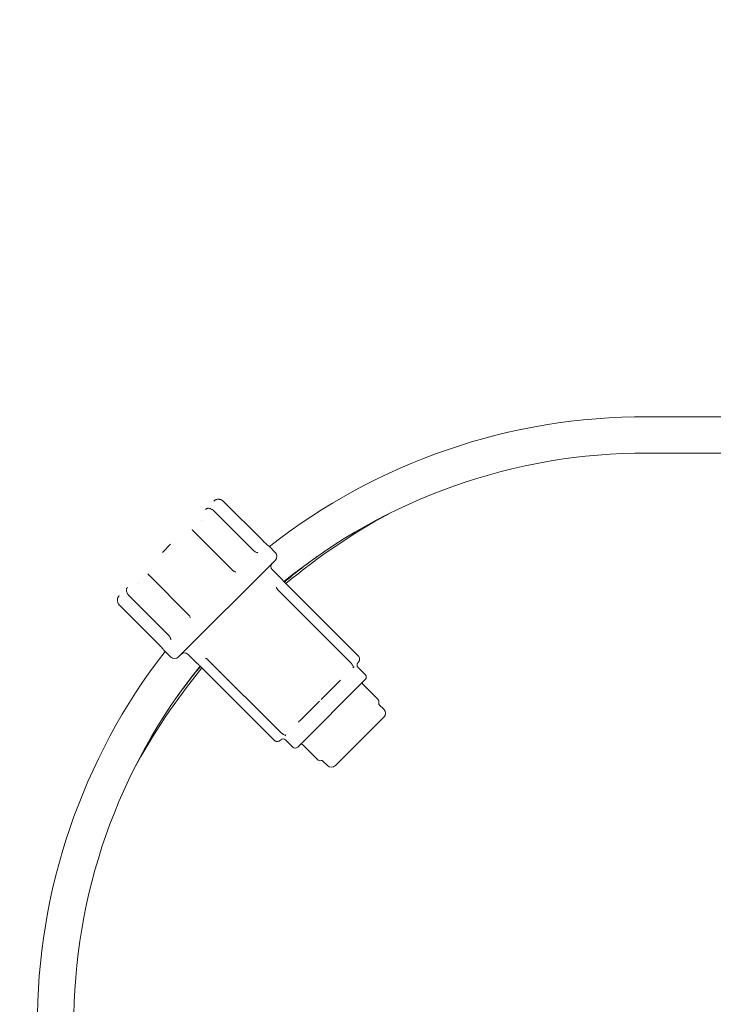
# Model space of a CAD drawing. Units: millimetres. Extents: x -2681 to 4807, y -2818 to 4004.
# Drawn here: x -699 to -89, y 834 to 1699 of the extents above; entities that cross this region are included whole.
import ezdxf

# ---------------------------------------------------------------- set-up
doc = ezdxf.new("R2010")
doc.units = ezdxf.units.MM
doc.header["$LTSCALE"] = 0.2
doc.header["$MEASUREMENT"] = 0
doc.header["$PDMODE"] = 1
doc.linetypes.add('BORDER', pattern=[1.75, 0.5, -0.25, 0.5, -0.25, 0, -0.25])
doc.layers.add('HAGS-Dim Plan', color=7, linetype='Continuous', lineweight=100)
doc.layers.add('HAGS-EN1176 Falling Space', color=30, linetype='BORDER')
doc.layers.add('HAGS-Plan', color=7, linetype='Continuous')
doc.styles.get("Standard").update_dxf_attribs({"font": 'g13f12d.shx', "height": 300})
doc.dimstyles.new('HAGS - Dim Plan', dxfattribs={"dimtxt": 300, "dimasz": 200, "dimexe": 0.18, "dimexo": 0.0625, "dimgap": 150, "dimtad": 0, "dimlfac": 0.001, "dimrnd": 0.01, "dimzin": 1, "dimdsep": 46, "dimtxsty": 'Standard', "dimblk": 'HAGS - Dim Plan arrow', "dimcen": 0.1, "dimse1": 1, "dimse2": 1, "dimclrd": 1, "dimadec": 0, "dimazin": 0, "dimtfac": 1, "dimtofl": 0, "dimtmove": 0, "dimatfit": 3, "dimfxl": 1, "dimtolj": 1, "dimtzin": 0, "dimarcsym": 0})

# ---------------------------------------------------------------- blocks, each defined once
blk = doc.blocks.new('HAGS - Dim Plan arrow')
at = {"color": 1, "lineweight": 0}
blk.add_lwpolyline([(0, 0, 0, 0.35, 0), (-1, 0, 0.015, 0.015, 0)], format="xyseb", dxfattribs=at)
blk = doc.blocks.new('*D41')
at = {"layer": 'Defpoints', "color": 0, "transparency": 16777216}
for p in [(2372.92, 3341.09), (2372.92, 0), (-1189.49, -294.18, 454.77)]:
    blk.add_point(p, dxfattribs=at)
at = {"layer": 'HAGS-Dim Plan', "color": 1, "lineweight": -2, "transparency": 16777216}
for p, q in [((-989.49, 3341.09), (-183.24, 3341.09)), ((2172.92, 3341.09), (1027.63, 3341.09))]:
    blk.add_line(p, q, dxfattribs=at)
at = {"layer": 'HAGS-Dim Plan', "color": 1, "lineweight": -2, "transparency": 16777216, "xscale": 200, "yscale": 200, "zscale": 200, "rotation": 180}
blk.add_blockref('HAGS - Dim Plan arrow', (-1189.49, 3341.09), dxfattribs=at)
at = {"layer": 'HAGS-Dim Plan', "color": 1, "lineweight": -2, "transparency": 16777216, "xscale": 200, "yscale": 200, "zscale": 200}
blk.add_blockref('HAGS - Dim Plan arrow', (2372.92, 3341.09), dxfattribs=at)
at = {"layer": 'HAGS-Dim Plan', "color": 0, "transparency": 16777216, "insert": (422.19, 3341.09), "char_height": 300, "attachment_point": 5}
blk.add_mtext('\\A1;3.55m', dxfattribs=at)
blk = doc.blocks.new('*D42')
at = {"layer": 'Defpoints', "color": 0, "transparency": 16777216}
for p in [(3541, 3807.23), (3541, 333.5), (-2680.76, -475.76)]:
    blk.add_point(p, dxfattribs=at)
at = {"layer": 'HAGS-Dim Plan', "color": 1, "lineweight": -2, "transparency": 16777216}
for p, q in [((-2480.76, 3807.23), (-184.39, 3807.23)), ((3341, 3807.23), (1044.44, 3807.23))]:
    blk.add_line(p, q, dxfattribs=at)
at = {"layer": 'HAGS-Dim Plan', "color": 1, "lineweight": -2, "transparency": 16777216, "xscale": 200, "yscale": 200, "zscale": 200, "rotation": 180}
blk.add_blockref('HAGS - Dim Plan arrow', (-2680.76, 3807.23), dxfattribs=at)
at = {"layer": 'HAGS-Dim Plan', "color": 1, "lineweight": -2, "transparency": 16777216, "xscale": 200, "yscale": 200, "zscale": 200}
blk.add_blockref('HAGS - Dim Plan arrow', (3541, 3807.23), dxfattribs=at)
at = {"layer": 'HAGS-Dim Plan', "color": 0, "transparency": 16777216, "insert": (430.02, 3807.23), "char_height": 300, "attachment_point": 5}
blk.add_mtext('\\A1;6.20m', dxfattribs=at)

msp = doc.modelspace()

# ---------------------------------------------------------------- linework, layer by layer
at = {"layer": 'HAGS-EN1176 Falling Space'}
msp.add_lwpolyline([(3527.661, 869.25), (3499.561, 1081.366, 0.33832), (1753.913, 2831.288), (1539.984, 2860.162, 0.033552), (1334, 2874), (0, 2874, 0.0329398), (-202.25, 2860.661), (-414.366, 2832.561, 0.33832), (-2164.288, 1086.913), (-2193.162, 872.984, 0.0386353), (-2206.682, 635.73, 1.0220325), (-27.426, -1539.756, 0.0044525), (0, -1540), (462.203, -1540), (462.203, -1602.768, 0.4142136), (962.203, -2102.768), (2372.244, -2102.768, 0.4142136), (2872.244, -1602.768), (2872.244, -1269.856, 0.2472254), (3541, 0), (3541, 667, 0.0329398)], format="xyb", close=True, dxfattribs=at)
at = {"layer": 'HAGS-Plan', "lineweight": 0}
for p, q in [((-38, 1350), (-146.963, 1350)), ((-147.074, 1318), (-147.037, 1318)), ((-38, 1318), (-147.037, 1318)), ((-519.658, 1275.804), (-485.009, 1241.155)), ((-528.048, 1267.413), (-493.4, 1232.765)), ((-539.077, 1258.612), (-539.077, 1258.612)), ((-545.858, 1249.604), (-511.209, 1214.956)), ((-573.125, 1230.821), (-566, 1237.946)), ((-479.464, 1236.209), (-474.103, 1230.848)), ((-571.752, 1225.937), (-571.752, 1225.937)), ((-558.956, 1138.924), (-474.103, 1223.777)), ((-476.578, 1215.645), (-468.355, 1207.422)), ((-593.791, 1203.898), (-593.791, 1203.898)), ((-584.783, 1210.678), (-550.135, 1176.03)), ((-401.045, 1139.858), (-465.392, 1204.204)), ((-407.318, 1133.585), (-471.665, 1197.931)), ((-602.592, 1192.869), (-567.944, 1158.221)), ((-610.983, 1184.479), (-576.335, 1149.83)), ((-571.388, 1144.285), (-566.027, 1138.924)), ((-550.825, 1141.399), (-542.602, 1133.176)), ((-468.764, 1072.139), (-533.11, 1136.486)), ((-475.037, 1065.866), (-539.384, 1130.213)), ((-401.271, 1129.732), (-394.907, 1123.368)), ((-454.304, 1059.728), (-394.907, 1119.125)), ((-433.729, 1101.517), (-419.366, 1115.88)), ((-397.029, 1114.883), (-383.947, 1101.801)), ((-451.059, 1084.187), (-435.213, 1100.033)), ((-382.602, 1096.92), (-378.644, 1092.962)), ((-421.07, 1043.465), (-378.644, 1085.891)), ((-464.911, 1066.092), (-458.547, 1059.728)), ((-450.062, 1061.85), (-436.98, 1048.768)), ((-432.099, 1047.423), (-428.141, 1043.465))]:
    msp.add_line(p, q, dxfattribs=at)
for centre, radius, start, end in [((-149.401, 816.401), 533.605, 89.738262, 128.169913), ((-149.401, 816.401), 501.605, 89.734248, 129.187697), ((-107.472, 774.602), 558.074, 118.541601, 129.78892), ((-477.639, 1227.313), 5, 315, 45), ((-473.75, 1218.474), 4, 135, 225), ((-149.401, 816.401), 533.605, 142.163468, 180.261738), ((-553.653, 1138.571), 4, 45, 135), ((-562.492, 1142.46), 5, 225, 315), ((-399.15, 1131.853), 3, 135, 225), ((-149.401, 816.401), 501.605, 141.165367, 180.265752), ((-107.472, 774.602), 558.074, 140.54784, 151.636426), ((-395.968, 1115.943), 1.5, 135, 225), ((-397.029, 1121.247), 3, 315, 45), ((-386.512, 1099.236), 3.627, 345.823256, 45), ((-382.18, 1089.427), 5, 315, 45), ((-467.032, 1063.971), 3, 45, 135), ((-456.426, 1061.85), 3, 225, 315), ((-451.122, 1060.789), 1.5, 45, 135), ((-434.416, 1051.333), 3.627, 225, 284.176742), ((-424.606, 1047), 5, 225, 315)]:
    msp.add_arc(centre, radius, start, end, dxfattribs=at)
for centre, major_axis, ratio, start_param, end_param in [((-495.757, 1162.797), (-40.137, -26.356), 0.0000019, 0, 0.0000077), ((-402.713, 1132.533), (-3.586, -3.586), 0, -0.9502455, -0.5235982), ((-416.449, 1118.797), (-3.586, -3.586), 0, -1.4738448, -1.0471975), ((-453.976, 1081.27), (-3.586, -3.586), 0, -2.5210413, -2.094394)]:
    msp.add_ellipse(centre, major_axis=major_axis, ratio=ratio, start_param=start_param, end_param=end_param, dxfattribs=at)
at = {"layer": 'HAGS-Plan', "lineweight": 0, "extrusion": (0, 0, -1)}
for centre, start_param, end_param in [((-416.449, 1118.797), -1.0471976, -0.6205503), ((-453.976, 1081.27), -2.0943952, -1.6677479), ((-467.712, 1067.534), -2.6179946, -2.1913473)]:
    msp.add_ellipse(centre, major_axis=(-3.586, -3.586), ratio=0, start_param=start_param, end_param=end_param, dxfattribs=at)
at = {"layer": 'HAGS-Plan', "lineweight": 0}
for points, knots in [([(-527.996, 1275.951), (-527.561, 1276.386), (-527.027, 1276.767), (-525.876, 1277.309), (-525.252, 1277.488), (-524.003, 1277.627), (-523.363, 1277.599), (-522.142, 1277.347), (-521.544, 1277.124), (-520.51, 1276.545), (-520.054, 1276.2), (-519.658, 1275.804)], [0, 0, 0, 0, 2.1133305, 2.1133305, 4.1054442, 4.1054442, 6.0153159, 6.0153159, 7.8934144, 7.8934144, 9.576481, 9.576481, 9.576481, 9.576481]), ([(-527.996, 1275.951), (-527.525, 1276.422), (-526.939, 1276.828), (-525.988, 1277.244), (-525.669, 1277.352), (-525.34, 1277.432)], [0, 0, 0, 0, 2.2819693, 2.2819693, 3.3398108, 3.3398108, 3.3398108, 3.3398108]), ([(-523.585, 1277.584), (-523.25, 1277.563), (-522.914, 1277.513), (-521.984, 1277.295), (-521.393, 1277.056), (-520.423, 1276.478), (-520.016, 1276.162), (-519.658, 1275.804)], [5.1578305, 5.1578305, 5.1578305, 5.1578305, 6.1805971, 6.1805971, 8.0545332, 8.0545332, 9.5753515, 9.5753515, 9.5753515, 9.5753515]), ([(-535.346, 1268.601), (-535.105, 1268.842), (-534.824, 1269.042), (-534.244, 1269.338), (-533.941, 1269.438), (-533.303, 1269.57), (-532.964, 1269.592), (-532.124, 1269.559), (-531.607, 1269.463), (-530.504, 1269.108), (-529.906, 1268.826), (-528.888, 1268.167), (-528.445, 1267.81), (-528.048, 1267.413)], [0, 0, 0, 0, 1.0709912, 1.0709912, 2.1373841, 2.1373841, 3.3729896, 3.3729896, 5.1945219, 5.1945219, 7.2199401, 7.2199401, 8.9021427, 8.9021427, 8.9021427, 8.9021427]), ([(-547.154, 1250.863), (-547.094, 1250.803), (-547.023, 1250.734), (-546.851, 1250.568), (-546.747, 1250.469), (-546.483, 1250.216), (-546.317, 1250.057), (-546.054, 1249.799), (-545.955, 1249.702), (-545.858, 1249.604)], [0, 0, 0, 0, 0.3789126, 0.3789126, 0.8536063, 0.8536063, 1.5527373, 1.5527373, 1.9676213, 1.9676213, 1.9676213, 1.9676213]), ([(-485.009, 1241.155), (-484.491, 1240.637), (-483.956, 1240.122), (-482.937, 1239.171), (-482.439, 1238.724), (-481.54, 1237.937), (-481.129, 1237.589), (-480.45, 1237.025), (-480.177, 1236.803), (-479.901, 1236.581), (-479.83, 1236.525), (-479.761, 1236.47), (-479.744, 1236.456), (-479.728, 1236.443), (-479.724, 1236.44), (-479.721, 1236.438), (-479.72, 1236.437), (-479.72, 1236.437), (-479.72, 1236.437), (-479.72, 1236.437)], [0, 0, 0, 0, 2.1998843, 2.1998843, 4.4020669, 4.4020669, 6.6411356, 6.6411356, 8.9204427, 8.9204427, 10.1050944, 10.1050944, 10.6831793, 10.6831793, 10.9601768, 10.9601768, 11.0920063, 11.0920063, 11.1341361, 11.1341361, 11.1341361, 11.1341361]), ([(-493.4, 1232.765), (-493.222, 1232.586), (-493.036, 1232.415), (-492.456, 1231.92), (-492.042, 1231.622), (-491.247, 1231.145), (-490.855, 1230.957), (-490.178, 1230.703), (-489.878, 1230.628), (-489.453, 1230.565), (-489.309, 1230.567), (-489.215, 1230.576), (-489.202, 1230.579), (-489.202, 1230.579)], [0, 0, 0, 0, 0.7565366, 0.7565366, 2.3077016, 2.3077016, 3.8112439, 3.8112439, 5.2218773, 5.2218773, 6.4723129, 6.4723129, 6.9810417, 6.9810417, 6.9810417, 6.9810417]), ([(-479.72, 1236.437), (-479.72, 1236.437), (-479.719, 1236.437), (-479.719, 1236.436), (-479.719, 1236.436), (-479.718, 1236.436), (-479.718, 1236.436), (-479.718, 1236.435), (-479.718, 1236.435), (-479.717, 1236.435), (-479.717, 1236.435), (-479.716, 1236.434), (-479.716, 1236.434), (-479.715, 1236.433), (-479.714, 1236.432), (-479.713, 1236.431), (-479.712, 1236.431), (-479.708, 1236.427), (-479.704, 1236.424), (-479.671, 1236.398), (-479.643, 1236.374), (-479.563, 1236.304), (-479.513, 1236.257), (-479.464, 1236.209)], [11.07114088, 11.07114088, 11.07114088, 11.07114088, 11.09448153, 11.09448153, 11.1561648, 11.1561648, 11.17929685, 11.17929685, 11.19323955, 11.19323955, 11.20022345, 11.20022345, 11.20372336, 11.20372336, 11.20725601, 11.20725601, 11.21078876, 11.21078876, 11.22510965, 11.22510965, 11.33684707, 11.33684707, 11.5426887, 11.5426887, 11.5426887, 11.5426887]), ([(-465.977, 1204.799), (-460.975, 1208.968), (-455.9, 1213.049), (-450.753, 1217.042), (-446.346, 1220.462), (-441.885, 1223.817), (-437.371, 1227.108)], [0.434001155, 0.434001155, 0.434001155, 0.434001155, 0.453809538, 0.453809538, 0.453809538, 0.470773802, 0.470773802, 0.470773802, 0.470773802]), ([(-584.783, 1210.678), (-584.846, 1210.742), (-584.91, 1210.806), (-585.162, 1211.062), (-585.35, 1211.257), (-585.62, 1211.538), (-585.71, 1211.633), (-585.885, 1211.815), (-585.971, 1211.903), (-586.042, 1211.975)], [0, 0, 0, 0, 0.269234, 0.269234, 1.0831883, 1.0831883, 1.5140576, 1.5140576, 1.9667384, 1.9667384, 1.9667384, 1.9667384]), ([(-511.209, 1214.956), (-511.048, 1214.794), (-510.875, 1214.642), (-510.322, 1214.218), (-509.91, 1213.983), (-509.171, 1213.687), (-508.844, 1213.595), (-508.524, 1213.541)], [0, 0, 0, 0, 0.6863025, 0.6863025, 2.0967638, 2.0967638, 3.1641341, 3.1641341, 3.1641341, 3.1641341]), ([(-468.355, 1207.422), (-468.336, 1207.404), (-468.318, 1207.384), (-468.286, 1207.35), (-468.273, 1207.335), (-468.257, 1207.317), (-468.255, 1207.314), (-468.252, 1207.31), (-468.251, 1207.309), (-468.249, 1207.307), (-468.248, 1207.306), (-468.247, 1207.305), (-468.246, 1207.304), (-468.246, 1207.304), (-468.246, 1207.303), (-468.245, 1207.303), (-468.245, 1207.302), (-468.244, 1207.301), (-468.244, 1207.301), (-468.244, 1207.301), (-468.244, 1207.301), (-468.243, 1207.3), (-468.242, 1207.3), (-468.239, 1207.295), (-468.233, 1207.289), (-468.201, 1207.251), (-468.153, 1207.195), (-467.983, 1206.996), (-467.834, 1206.823), (-467.461, 1206.398), (-467.231, 1206.141), (-466.721, 1205.583), (-466.434, 1205.274), (-465.894, 1204.712), (-465.643, 1204.456), (-465.392, 1204.204)], [0.0000202, 0.0000202, 0.0000202, 0.0000202, 0.0800054, 0.0800054, 0.1400047, 0.1400047, 0.1512549, 0.1512549, 0.1554752, 0.1554752, 0.1594951, 0.1594951, 0.1615186, 0.1615186, 0.1635555, 0.1635555, 0.1676282, 0.1676282, 0.1998586, 0.1998586, 0.2353165, 0.2353165, 0.3416971, 0.3416971, 0.6610505, 0.6610505, 1.6244573, 1.6244573, 3.0074895, 3.0074895, 4.3724789, 4.3724789, 5.7216415, 5.7216415, 6.7889261, 6.7889261, 6.7889261, 6.7889261]), ([(-467.77, 1206.75), (-467.747, 1206.724), (-467.723, 1206.696), (-467.615, 1206.573), (-467.522, 1206.468), (-467.421, 1206.355)], [4.4314274, 4.4314274, 4.4314274, 4.4314274, 4.61986409, 4.61986409, 5.25891439, 5.25891439, 5.25891439, 5.25891439]), ([(-602.592, 1192.869), (-602.705, 1192.982), (-602.814, 1193.098), (-603.238, 1193.576), (-603.525, 1193.965), (-604.085, 1194.891), (-604.334, 1195.448), (-604.661, 1196.514), (-604.751, 1197.032), (-604.766, 1197.812), (-604.747, 1198.089), (-604.651, 1198.629), (-604.574, 1198.898), (-604.305, 1199.519), (-604.074, 1199.873), (-603.78, 1200.167)], [0, 0, 0, 0, 0.4774739, 0.4774739, 1.9195495, 1.9195495, 3.8076222, 3.8076222, 5.6428033, 5.6428033, 6.6494184, 6.6494184, 7.6008285, 7.6008285, 8.9048246, 8.9048246, 8.9048246, 8.9048246]), ([(-472.923, 1200.181), (-472.923, 1200.181), (-472.925, 1200.159), (-472.919, 1200.062), (-472.908, 1199.984), (-472.858, 1199.78), (-472.815, 1199.644), (-472.69, 1199.345), (-472.607, 1199.178), (-472.39, 1198.809), (-472.247, 1198.602), (-471.958, 1198.241), (-471.815, 1198.081), (-471.665, 1197.931)], [0.0939328, 0.0939328, 0.0939328, 0.0939328, 0.5955994, 0.5955994, 1.1611937, 1.1611937, 1.7999644, 1.7999644, 2.4690726, 2.4690726, 3.2516166, 3.2516166, 3.8886291, 3.8886291, 3.8886291, 3.8886291]), ([(-610.983, 1184.479), (-611.21, 1184.706), (-611.42, 1184.951), (-611.986, 1185.731), (-612.284, 1186.317), (-612.674, 1187.52), (-612.773, 1188.151), (-612.776, 1189.381), (-612.68, 1189.993), (-612.317, 1191.128), (-612.047, 1191.662), (-611.538, 1192.374), (-611.341, 1192.606), (-611.13, 1192.817)], [0, 0, 0, 0, 0.9635657, 0.9635657, 2.8919184, 2.8919184, 4.7864933, 4.7864933, 6.6707734, 6.6707734, 8.5620848, 8.5620848, 9.58348, 9.58348, 9.58348, 9.58348]), ([(-612.657, 1187.601), (-612.736, 1187.992), (-612.775, 1188.39), (-612.774, 1189.056), (-612.755, 1189.33), (-612.717, 1189.599)], [3.59681, 3.59681, 3.59681, 3.59681, 4.8010559, 4.8010559, 5.6434559, 5.6434559, 5.6434559, 5.6434559]), ([(-610.983, 1184.479), (-611.214, 1184.709), (-611.427, 1184.959), (-611.675, 1185.303), (-611.73, 1185.383), (-611.783, 1185.464)], [0, 0, 0, 0, 0.9796051, 0.9796051, 1.2711519, 1.2711519, 1.2711519, 1.2711519]), ([(-548.72, 1173.345), (-548.789, 1173.75), (-548.919, 1174.168), (-549.292, 1174.966), (-549.541, 1175.356), (-549.93, 1175.817), (-550.03, 1175.926), (-550.135, 1176.03)], [0, 0, 0, 0, 1.3499858, 1.3499858, 2.7192307, 2.7192307, 3.1622059, 3.1622059, 3.1622059, 3.1622059]), ([(-565.758, 1154.024), (-565.758, 1154.024), (-565.751, 1154.055), (-565.745, 1154.194), (-565.751, 1154.34), (-565.812, 1154.707), (-565.869, 1154.937), (-566.051, 1155.465), (-566.184, 1155.774), (-566.539, 1156.446), (-566.773, 1156.818), (-567.309, 1157.538), (-567.616, 1157.893), (-567.944, 1158.221)], [0.4417085, 0.4417085, 0.4417085, 0.4417085, 1.2144356, 1.2144356, 2.3150503, 2.3150503, 3.4275949, 3.4275949, 4.6607664, 4.6607664, 6.0526454, 6.0526454, 7.4427407, 7.4427407, 7.4427407, 7.4427407]), ([(-571.388, 1144.285), (-571.445, 1144.342), (-571.499, 1144.401), (-571.561, 1144.473), (-571.57, 1144.484), (-571.587, 1144.505), (-571.594, 1144.513), (-571.604, 1144.525), (-571.607, 1144.529), (-571.61, 1144.533), (-571.61, 1144.533), (-571.611, 1144.535), (-571.612, 1144.535), (-571.613, 1144.537), (-571.613, 1144.537), (-571.615, 1144.539), (-571.615, 1144.539), (-571.615, 1144.54), (-571.615, 1144.54), (-571.616, 1144.54), (-571.616, 1144.541), (-571.62, 1144.546), (-571.625, 1144.552), (-571.658, 1144.593), (-571.706, 1144.654), (-571.909, 1144.907), (-572.123, 1145.172), (-572.684, 1145.849), (-573.036, 1146.267), (-573.839, 1147.188), (-574.299, 1147.701), (-575.275, 1148.75), (-575.803, 1149.299), (-576.335, 1149.83)], [0.0000108, 0.0000108, 0.0000108, 0.0000108, 0.2401749, 0.2401749, 0.2851731, 0.2851731, 0.3189285, 0.3189285, 0.33165, 0.33165, 0.3346695, 0.3346695, 0.3377061, 0.3377061, 0.3438591, 0.3438591, 0.3681277, 0.3681277, 0.4161292, 0.4161292, 0.5601214, 0.5601214, 0.992287, 0.992287, 2.2932037, 2.2932037, 4.6772078, 4.6772078, 7.0034142, 7.0034142, 9.2830707, 9.2830707, 11.5387783, 11.5387783, 11.5387783, 11.5387783]), ([(-533.11, 1136.486), (-533.16, 1136.536), (-533.211, 1136.585), (-533.418, 1136.777), (-533.582, 1136.913), (-533.965, 1137.198), (-534.192, 1137.338), (-534.602, 1137.55), (-534.794, 1137.626), (-535.091, 1137.716), (-535.208, 1137.736), (-535.332, 1137.747), (-535.361, 1137.744), (-535.361, 1137.744)], [0, 0, 0, 0, 0.2114998, 0.2114998, 0.8500267, 0.8500267, 1.7048442, 1.7048442, 2.5146302, 2.5146302, 3.2402903, 3.2402903, 3.7928731, 3.7928731, 3.7928731, 3.7928731]), ([(-401.045, 1139.858), (-400.9, 1139.712), (-400.765, 1139.555), (-400.394, 1139.052), (-400.196, 1138.671), (-399.933, 1137.894), (-399.862, 1137.488), (-399.841, 1136.696), (-399.893, 1136.301), (-400.097, 1135.571), (-400.252, 1135.232), (-400.593, 1134.69), (-400.773, 1134.473), (-400.95, 1134.296)], [0, 0, 0, 0, 0.6169259, 0.6169259, 1.8779623, 1.8779623, 3.1115194, 3.1115194, 4.3555487, 4.3555487, 5.6125875, 5.6125875, 6.6814766, 6.6814766, 6.6814766, 6.6814766]), ([(-400.166, 1135.453), (-400.177, 1135.428), (-400.187, 1135.404), (-400.352, 1135.043), (-400.551, 1134.744), (-400.824, 1134.427), (-400.887, 1134.359), (-400.95, 1134.296)], [4.9286555, 4.9286555, 4.9286555, 4.9286555, 5.0199481, 5.0199481, 6.2997162, 6.2997162, 6.6790204, 6.6790204, 6.6790204, 6.6790204]), ([(-400.226, 1138.685), (-400.072, 1138.354), (-399.964, 1138), (-399.889, 1137.554), (-399.877, 1137.459), (-399.868, 1137.365)], [1.4353252, 1.4353252, 1.4353252, 1.4353252, 2.5358557, 2.5358557, 2.8289238, 2.8289238, 2.8289238, 2.8289238]), ([(-399.878, 1136.524), (-399.88, 1136.505), (-399.883, 1136.485), (-399.9, 1136.354), (-399.92, 1136.244), (-399.944, 1136.137)], [3.70796713, 3.70796713, 3.70796713, 3.70796713, 3.77112735, 3.77112735, 4.1302411, 4.1302411, 4.1302411, 4.1302411]), ([(-561.001, 1103.094), (-557.68, 1107.678), (-554.286, 1112.219), (-550.817, 1116.714), (-547.211, 1121.386), (-543.526, 1126.01), (-539.759, 1130.584)], [0.29334786, 0.29334786, 0.29334786, 0.29334786, 0.310511073, 0.310511073, 0.310511073, 0.328350936, 0.328350936, 0.328350936, 0.328350936]), ([(-541.929, 1132.591), (-542.106, 1132.745), (-542.246, 1132.865), (-542.387, 1132.985), (-542.423, 1133.016), (-542.458, 1133.046), (-542.467, 1133.054), (-542.476, 1133.061), (-542.478, 1133.062), (-542.479, 1133.064), (-542.48, 1133.064), (-542.48, 1133.065), (-542.48, 1133.065), (-542.481, 1133.065), (-542.481, 1133.065), (-542.481, 1133.065), (-542.481, 1133.065), (-542.481, 1133.065), (-542.481, 1133.066), (-542.482, 1133.066), (-542.482, 1133.066), (-542.482, 1133.066), (-542.483, 1133.067), (-542.483, 1133.067), (-542.484, 1133.068), (-542.485, 1133.069), (-542.486, 1133.07), (-542.504, 1133.085), (-542.521, 1133.1), (-542.554, 1133.131), (-542.571, 1133.146), (-542.592, 1133.166), (-542.597, 1133.171), (-542.602, 1133.176)], [4.0983001, 4.0983001, 4.0983001, 4.0983001, 5.35932, 5.35932, 6.011366, 6.011366, 6.3313816, 6.3313816, 6.4860481, 6.4860481, 6.5604322, 6.5604322, 6.5963315, 6.5963315, 6.6097941, 6.6097941, 6.6181616, 6.6181616, 6.6223505, 6.6223505, 6.6244491, 6.6244491, 6.6265703, 6.6265703, 6.6287017, 6.6287017, 6.6329477, 6.6329477, 6.7004065, 6.7004065, 6.7673387, 6.7673387, 6.7882639, 6.7882639, 6.7882639, 6.7882639]), ([(-539.384, 1130.213), (-539.695, 1130.524), (-540.015, 1130.835), (-540.621, 1131.412), (-540.915, 1131.684), (-541.444, 1132.163), (-541.683, 1132.375), (-542.074, 1132.717), (-542.23, 1132.851), (-542.382, 1132.981), (-542.42, 1133.013), (-542.457, 1133.045), (-542.467, 1133.053), (-542.475, 1133.06), (-542.477, 1133.062), (-542.479, 1133.064), (-542.48, 1133.064), (-542.48, 1133.064), (-542.48, 1133.064), (-542.48, 1133.064)], [0, 0, 0, 0, 1.3216173, 1.3216173, 2.6429691, 2.6429691, 3.9787454, 3.9787454, 5.3274895, 5.3274895, 5.9958044, 5.9958044, 6.3242191, 6.3242191, 6.4829027, 6.4829027, 6.559137, 6.559137, 6.5872989, 6.5872989, 6.5872989, 6.5872989]), ([(-539.384, 1130.213), (-539.703, 1130.533), (-540.032, 1130.852), (-540.645, 1131.434), (-540.938, 1131.705), (-541.316, 1132.047), (-541.428, 1132.148), (-541.534, 1132.242)], [0, 0, 0, 0, 1.3567137, 1.3567137, 2.6779045, 2.6779045, 3.2708744, 3.2708744, 3.2708744, 3.2708744]), ([(-407.318, 1133.585), (-407.046, 1133.313), (-406.799, 1133.009), (-406.39, 1132.397), (-406.222, 1132.08), (-406.07, 1131.726), (-406.045, 1131.663), (-406.012, 1131.579), (-406.004, 1131.556), (-405.99, 1131.517), (-405.984, 1131.501), (-405.96, 1131.435), (-405.944, 1131.387), (-405.907, 1131.274), (-405.888, 1131.209), (-405.854, 1131.089), (-405.84, 1131.036), (-405.826, 1130.983), (-405.823, 1130.971), (-405.822, 1130.971), (-405.822, 1130.971), (-405.822, 1130.971)], [0, 0, 0, 0, 1.1535364, 1.1535364, 2.2868348, 2.2868348, 2.5353266, 2.5353266, 2.6284421, 2.6284421, 2.6982746, 2.6982746, 2.9079906, 2.9079906, 3.2229583, 3.2229583, 3.5615874, 3.5615874, 3.7481148, 3.7481148, 3.7506833, 3.7506833, 3.7506833, 3.7506833]), ([(-382.995, 1098.348), (-383.035, 1098.191), (-383.049, 1098.025), (-383.024, 1097.705), (-382.986, 1097.546), (-382.862, 1097.252), (-382.776, 1097.114), (-382.649, 1096.969), (-382.626, 1096.944), (-382.602, 1096.92)], [0, 0, 0, 0, 0.4863929, 0.4863929, 0.9640446, 0.9640446, 1.4420105, 1.4420105, 1.5429682, 1.5429682, 1.5429682, 1.5429682]), ([(-382.995, 1098.348), (-382.995, 1098.348), (-382.995, 1098.348), (-382.995, 1098.348), (-382.995, 1098.348), (-382.995, 1098.348), (-382.995, 1098.348)], [0.0050289270751, 0.0050289270751, 0.0050289270751, 0.0050289270751, 0.0050295958467, 0.0050295958467, 0.0050295958467, 0.0050328413601, 0.0050328413601, 0.0050328413601, 0.0050328413601]), ([(-382.602, 1096.92), (-382.602, 1096.92), (-382.602, 1096.92), (-382.602, 1096.92), (-382.602, 1096.92), (-382.602, 1096.92), (-382.602, 1096.92)], [0.0068685462664, 0.0068685462664, 0.0068685462664, 0.0068685462664, 0.0068727981023, 0.0068727981023, 0.0068727981023, 0.0068734760414, 0.0068734760414, 0.0068734760414, 0.0068734760414]), ([(-469.475, 1065.771), (-469.67, 1065.576), (-469.914, 1065.378), (-470.507, 1065.024), (-470.875, 1064.869), (-471.656, 1064.684), (-472.079, 1064.65), (-472.897, 1064.718), (-473.302, 1064.813), (-474.058, 1065.12), (-474.419, 1065.334), (-474.841, 1065.679), (-474.941, 1065.77), (-475.037, 1065.866)], [0, 0, 0, 0, 1.1740319, 1.1740319, 2.4944524, 2.4944524, 3.8020594, 3.8020594, 5.042663, 5.042663, 6.2740256, 6.2740256, 6.6796655, 6.6796655, 6.6796655, 6.6796655]), ([(-469.475, 1065.771), (-469.668, 1065.578), (-469.908, 1065.383), (-470.497, 1065.029), (-470.86, 1064.875), (-471.641, 1064.686), (-472.065, 1064.65), (-472.802, 1064.709), (-473.121, 1064.773), (-473.429, 1064.874)], [0, 0, 0, 0, 1.1610805, 1.1610805, 2.4752495, 2.4752495, 3.7901582, 3.7901582, 4.7703836, 4.7703836, 4.7703836, 4.7703836]), ([(-466.15, 1070.643), (-466.15, 1070.643), (-466.15, 1070.643), (-466.152, 1070.644), (-466.16, 1070.646), (-466.186, 1070.653), (-466.211, 1070.659), (-466.281, 1070.678), (-466.333, 1070.693), (-466.487, 1070.738), (-466.602, 1070.776), (-466.744, 1070.828), (-466.765, 1070.836), (-466.852, 1070.87), (-466.92, 1070.897), (-467.195, 1071.016), (-467.415, 1071.127), (-467.901, 1071.417), (-468.17, 1071.609), (-468.539, 1071.924), (-468.654, 1072.029), (-468.764, 1072.139)], [1.2142661, 1.2142661, 1.2142661, 1.2142661, 1.2373223, 1.2373223, 1.3628355, 1.3628355, 1.5578631, 1.5578631, 1.8466223, 1.8466223, 2.3491646, 2.3491646, 2.4378015, 2.4378015, 2.7040066, 2.7040066, 3.5085817, 3.5085817, 4.5041291, 4.5041291, 4.970395, 4.970395, 4.970395, 4.970395]), ([(-432.099, 1047.423), (-432.214, 1047.537), (-432.349, 1047.634), (-432.637, 1047.777), (-432.793, 1047.825), (-433.108, 1047.87), (-433.272, 1047.866), (-433.462, 1047.832), (-433.495, 1047.825), (-433.527, 1047.816)], [0, 0, 0, 0, 0.4861972, 0.4861972, 0.9638318, 0.9638318, 1.4417984, 1.4417984, 1.5429709, 1.5429709, 1.5429709, 1.5429709]), ([(-433.527, 1047.816), (-433.527, 1047.816), (-433.527, 1047.816), (-433.527, 1047.816), (-433.527, 1047.816), (-433.527, 1047.816), (-433.527, 1047.816)], [0.005028927075, 0.005028927075, 0.005028927075, 0.005028927075, 0.0050295958467, 0.0050295958467, 0.0050295958467, 0.0050328413601, 0.0050328413601, 0.0050328413601, 0.0050328413601]), ([(-432.099, 1047.423), (-432.099, 1047.423), (-432.099, 1047.423), (-432.099, 1047.423), (-432.099, 1047.423), (-432.099, 1047.423), (-432.099, 1047.423)], [0.0068685462651, 0.0068685462651, 0.0068685462651, 0.0068685462651, 0.0068727981023, 0.0068727981023, 0.0068727981023, 0.0068734760135, 0.0068734760135, 0.0068734760135, 0.0068734760135])]:
    msp.add_open_spline(points, degree=3, knots=knots, dxfattribs=at)
for points in [[(-466.991, 1205.878), (-466.839, 1205.711), (-466.674, 1205.533), (-466.501, 1205.349)], [(-472.923, 1200.18), (-472.923, 1200.18), (-472.923, 1200.18), (-472.923, 1200.18)], [(-535.359, 1137.744), (-535.36, 1137.744), (-535.36, 1137.744), (-535.36, 1137.744)], [(-535.357, 1137.744), (-535.358, 1137.744), (-535.358, 1137.744), (-535.358, 1137.744)], [(-401.045, 1139.858), (-400.82, 1139.633), (-400.619, 1139.379), (-400.452, 1139.107)], [(-473.864, 1065.046), (-474.008, 1065.113), (-474.15, 1065.189), (-474.286, 1065.273)]]:
    msp.add_open_spline(points, degree=3, dxfattribs=at)

# ---------------------------------------------------------------- dimensions: what is measured, and where the dimension line sits
at = {"layer": 'HAGS-Dim Plan'}
for base, p1, p2, picture, middle in [((3541, 3807.227), (-2680.762, -475.762), (3541, 333.5), '*D42', (430.024, 3807.227)), ((2372.924, 3341.087), (-1189.491, -294.182, 454.773), (2372.924, 0), '*D41', (422.192, 3341.087))]:
    dim = msp.add_linear_dim(base=base, p1=p1, p2=p2, dimstyle='HAGS - Dim Plan', override={"dimrnd": 0.05, "dimpost": 'm'}, dxfattribs=at)
    dim.commit()
    dim.dimension.update_dxf_attribs({"geometry": picture, "text_midpoint": middle, "dimtype": 160})

doc.saveas('drawing.dxf')
